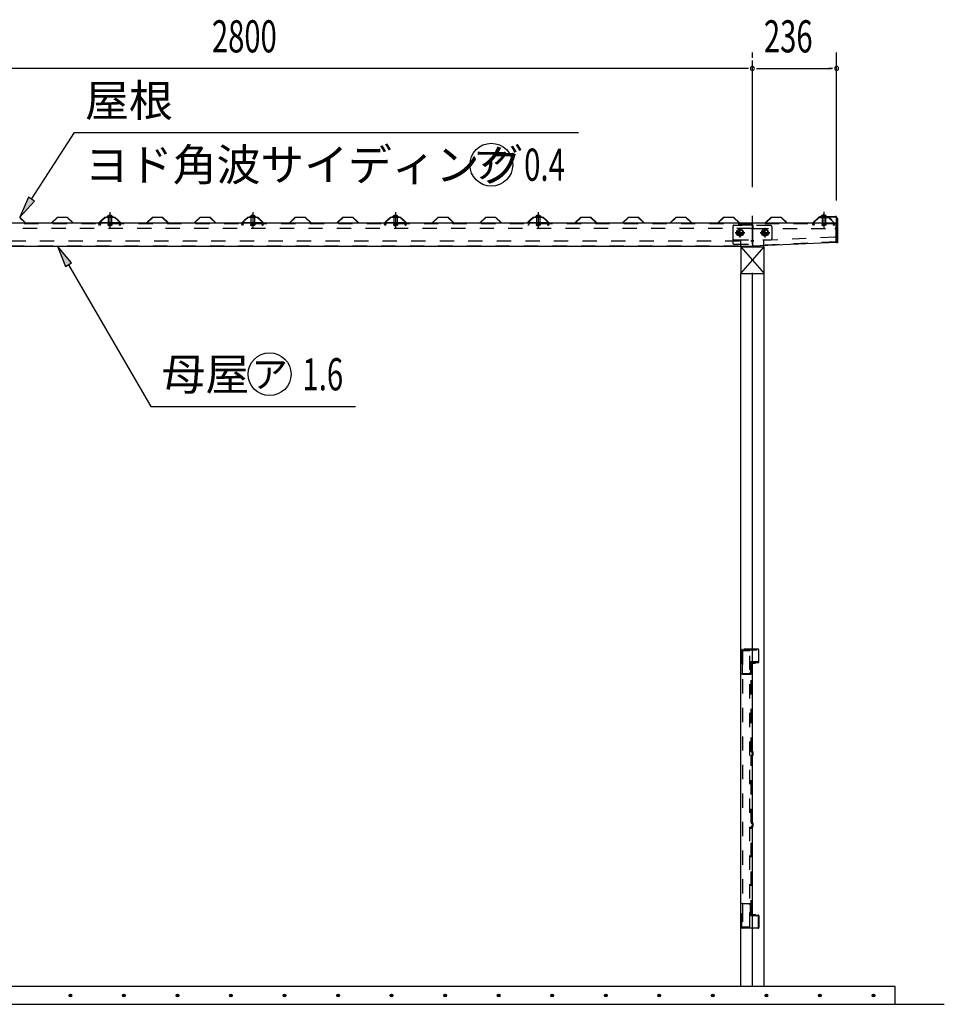
# Model space of a CAD drawing. Extents: x 434 to 16382, y 155 to 11242.
# Drawn here: x 4768 to 7358, y 6089 to 8849 of the extents above; entities that cross this region are included whole.
import ezdxf
from ezdxf.enums import TextEntityAlignment as Align

# ---------------------------------------------------------------- set-up
doc = ezdxf.new("R2010")
doc.units = 0
doc.header["$LTSCALE"] = 40
for name, pattern in [('1PL-L', [56, 50, -2, 2, -2]), ('1PL-S', [4, 2.5, -0.5, 0.5, -0.5]), ('HIDE-M', [2, 1, -1]), ('KAKURE-05', [1, 0.5, -0.5])]:
    doc.linetypes.add(name, pattern=pattern)
for name, color, linetype in [('1PL-L1', 6, '1PL-L'), ('1PL-S1', 6, '1PL-S'), ('BOLT', 4, 'CONTINUOUS'), ('BOLT-H1', 6, 'KAKURE-05'), ('BOLT-S', 6, 'CONTINUOUS'), ('BOYA', 3, 'CONTINUOUS'), ('BOYA_KANAGU', 2, 'CONTINUOUS'), ('DOU_BUCHI', 3, 'CONTINUOUS'), ('GAKU_BUCHI', 3, 'CONTINUOUS'), ('HATCH', 1, 'CONTINUOUS'), ('HIKIDASHI', 6, 'CONTINUOUS'), ('KERABA', 2, 'CONTINUOUS'), ('KISO', 2, 'CONTINUOUS'), ('SUNPOU', 4, 'CONTINUOUS'), ('U1', 3, 'CONTINUOUS'), ('U2', 4, 'CONTINUOUS'), ('YANE', 1, 'CONTINUOUS'), ('YANEUKE', 4, 'CONTINUOUS'), ('YANEUKE-H', 6, 'KAKURE-05')]:
    doc.layers.add(name, color=color, linetype=linetype)
doc.styles.add('00', font='ROMANS', dxfattribs={"width": 0.666667, "bigfont": 'BIGFONT'})
doc.styles.add('01', font='ROMANS', dxfattribs={"height": 3, "bigfont": 'BIGFONT'})
doc.styles.add('02', font='ROMANS', dxfattribs={"height": 3, "bigfont": 'EXTFONT'})

msp = doc.modelspace()

# ---------------------------------------------------------------- linework, layer by layer
at = {"layer": '1PL-L1'}
msp.add_line((6820.4, 6139.3), (6820.4, 8734.3), dxfattribs=at)
at = {"layer": '1PL-S1'}
for p, q in [((5020.4, 8309.9), (5020.4, 8264.3)), ((5420.4, 8309.9), (5420.4, 8264.3)), ((5820.4, 8309.9), (5820.4, 8264.3)), ((6220.4, 8309.9), (6220.4, 8264.3)), ((7020.4, 8310.5), (7020.4, 8264.3)), ((5020.4, 8298.4), (5020.4, 8294.7)), ((5420.4, 8298.4), (5420.4, 8294.7)), ((5820.4, 8298.4), (5820.4, 8294.7)), ((6220.4, 8298.4), (6220.4, 8294.7)), ((7020.4, 8299.4), (7020.4, 8292.3)), ((6798.9, 8251.8), (6771.9, 8251.8)), ((6771.9, 8251.8), (6798.9, 8251.8)), ((6785.4, 8265.3), (6785.4, 8238.3)), ((6785.4, 8265.3), (6785.4, 8238.3)), ((6868.9, 8251.8), (6841.9, 8251.8)), ((6841.9, 8251.8), (6868.9, 8251.8)), ((6855.4, 8265.3), (6855.4, 8238.3)), ((6855.4, 8265.3), (6855.4, 8238.3))]:
    msp.add_line(p, q, dxfattribs=at)
at = {"layer": 'BOLT'}
for p, q in [((5012.4, 8296.4), (5012.4, 8297.4)), ((5012.4, 8297.4), (5028.4, 8297.4)), ((5012.4, 8296.4), (5028.4, 8296.4)), ((5020.4, 8301.1), (5016.5, 8298.9)), ((5020.4, 8301.1), (5024.2, 8298.9)), ((5028.4, 8297.4), (5028.4, 8296.4)), ((5412.4, 8296.4), (5412.4, 8297.4)), ((5412.4, 8297.4), (5428.4, 8297.4)), ((5412.4, 8296.4), (5428.4, 8296.4)), ((5420.4, 8301.1), (5416.5, 8298.9)), ((5420.4, 8301.1), (5424.2, 8298.9)), ((5428.4, 8297.4), (5428.4, 8296.4)), ((5812.4, 8296.4), (5812.4, 8297.4)), ((5812.4, 8297.4), (5828.4, 8297.4)), ((5812.4, 8296.4), (5828.4, 8296.4)), ((5820.4, 8301.1), (5816.5, 8298.9)), ((5820.4, 8301.1), (5824.2, 8298.9)), ((5828.4, 8297.4), (5828.4, 8296.4)), ((6212.4, 8296.4), (6212.4, 8297.4)), ((6212.4, 8297.4), (6228.4, 8297.4)), ((6212.4, 8296.4), (6228.4, 8296.4)), ((6220.4, 8301.1), (6216.5, 8298.9)), ((6220.4, 8301.1), (6224.2, 8298.9)), ((6228.4, 8297.4), (6228.4, 8296.4)), ((7012.4, 8298.4), (7012.4, 8297.4)), ((7028.4, 8298.4), (7012.4, 8298.4)), ((7028.4, 8297.4), (7012.4, 8297.4)), ((7020.4, 8302.1), (7016.5, 8299.9)), ((7020.4, 8302.1), (7024.2, 8299.9)), ((7028.4, 8297.4), (7028.4, 8298.4))]:
    msp.add_line(p, q, dxfattribs=at)
at = {"layer": 'BOLT', "linetype": 'CONTINUOUS'}
for p, q in [((6776.9, 8256.7), (6785.4, 8261.6)), ((6785.4, 8261.6), (6776.9, 8256.7)), ((6776.9, 8246.9), (6776.9, 8256.7)), ((6776.9, 8256.7), (6776.9, 8246.9)), ((6785.4, 8261.6), (6793.9, 8256.7)), ((6793.9, 8256.7), (6785.4, 8261.6)), ((6793.9, 8256.7), (6793.9, 8246.9)), ((6793.9, 8246.9), (6793.9, 8256.7)), ((6846.9, 8256.7), (6855.4, 8261.6)), ((6855.4, 8261.6), (6846.9, 8256.7)), ((6846.9, 8246.9), (6846.9, 8256.7)), ((6846.9, 8256.7), (6846.9, 8246.9)), ((6855.4, 8261.6), (6863.9, 8256.7)), ((6863.9, 8256.7), (6855.4, 8261.6)), ((6863.9, 8256.7), (6863.9, 8246.9)), ((6863.9, 8246.9), (6863.9, 8256.7)), ((6785.4, 8242), (6776.9, 8246.9)), ((6776.9, 8246.9), (6785.4, 8242)), ((6793.9, 8246.9), (6785.4, 8242)), ((6785.4, 8242), (6793.9, 8246.9)), ((6855.4, 8242), (6846.9, 8246.9)), ((6846.9, 8246.9), (6855.4, 8242)), ((6863.9, 8246.9), (6855.4, 8242)), ((6855.4, 8242), (6863.9, 8246.9))]:
    msp.add_line(p, q, dxfattribs=at)
for centre, radius in [((6785.4, 8251.8), 9.8), ((6785.4, 8251.8), 9.8), ((6785.4, 8251.8), 8.5), ((6785.4, 8251.8), 8.5), ((6855.4, 8251.8), 9.8), ((6855.4, 8251.8), 9.8), ((6855.4, 8251.8), 8.5), ((6855.4, 8251.8), 8.5)]:
    msp.add_circle(centre, radius, dxfattribs=at)
at = {"layer": 'BOLT', "linetype": 'KAKURE-05'}
for centre in [(6785.4, 8251.8), (6785.4, 8251.8), (6855.4, 8251.8), (6855.4, 8251.8)]:
    msp.add_circle(centre, 5, dxfattribs=at)
at = {"layer": 'BOLT'}
for centre in [(5020.4, 8292.6), (5420.4, 8292.6), (5820.4, 8292.6), (6220.4, 8292.6), (7020.4, 8293.6)]:
    msp.add_arc(centre, 8.47, 34.2807, 145.7193, dxfattribs=at)
at = {"layer": 'BOLT-H1'}
for p, q in [((5015.4, 8295.9), (5015.4, 8296.4)), ((5025.4, 8295.9), (5015.4, 8295.9)), ((5015.6, 8295.9), (5015.6, 8278.8)), ((5025.1, 8295.9), (5025.1, 8278.8)), ((5025.4, 8296.4), (5025.4, 8295.9)), ((5415.4, 8295.9), (5415.4, 8296.4)), ((5425.4, 8295.9), (5415.4, 8295.9)), ((5415.6, 8295.9), (5415.6, 8278.8)), ((5425.1, 8295.9), (5425.1, 8278.8)), ((5425.4, 8296.4), (5425.4, 8295.9)), ((5815.4, 8295.9), (5815.4, 8296.4)), ((5825.4, 8295.9), (5815.4, 8295.9)), ((5815.6, 8295.9), (5815.6, 8278.8)), ((5825.1, 8295.9), (5825.1, 8278.8)), ((5825.4, 8296.4), (5825.4, 8295.9)), ((6215.4, 8295.9), (6215.4, 8296.4)), ((6225.4, 8295.9), (6215.4, 8295.9)), ((6215.6, 8295.9), (6215.6, 8278.8)), ((6225.1, 8295.9), (6225.1, 8278.8)), ((6225.4, 8296.4), (6225.4, 8295.9)), ((7015.4, 8297.4), (7015.4, 8296.9)), ((7015.4, 8296.9), (7025.4, 8296.9)), ((7015.6, 8296.9), (7015.6, 8278.8)), ((7025.1, 8296.9), (7025.1, 8278.8)), ((7025.4, 8296.9), (7025.4, 8297.4)), ((5015.6, 8278.8), (5014.6, 8272.9)), ((5014.6, 8272.9), (5016.6, 8272.5)), ((5016.6, 8272.5), (5017.6, 8278.4)), ((5017.4, 8272.1), (5017.4, 8276.8)), ((5017.4, 8272.1), (5017.7, 8271.8)), ((5017.4, 8272.1), (5023.4, 8272.1)), ((5017.7, 8272.8), (5017.7, 8278.8)), ((5017.7, 8271.8), (5017.7, 8272.8)), ((5023.1, 8272.8), (5017.7, 8272.8)), ((5017.7, 8271.8), (5023.1, 8271.8)), ((5023.1, 8278.8), (5023.1, 8272.8)), ((5024.1, 8272.5), (5023.1, 8278.4)), ((5023.1, 8271.8), (5023.1, 8272.8)), ((5023.1, 8271.8), (5023.4, 8272.1)), ((5023.4, 8276.8), (5023.4, 8272.1)), ((5026.1, 8272.9), (5024.1, 8272.5)), ((5025.1, 8278.8), (5026.1, 8272.9)), ((5415.6, 8278.8), (5414.6, 8272.9)), ((5414.6, 8272.9), (5416.6, 8272.5)), ((5416.6, 8272.5), (5417.6, 8278.4)), ((5417.4, 8272.1), (5417.4, 8276.8)), ((5417.4, 8272.1), (5417.7, 8271.8)), ((5417.4, 8272.1), (5423.4, 8272.1)), ((5417.7, 8272.8), (5417.7, 8278.8)), ((5417.7, 8271.8), (5417.7, 8272.8)), ((5423.1, 8272.8), (5417.7, 8272.8)), ((5417.7, 8271.8), (5423.1, 8271.8)), ((5423.1, 8278.8), (5423.1, 8272.8)), ((5424.1, 8272.5), (5423.1, 8278.4)), ((5423.1, 8271.8), (5423.1, 8272.8)), ((5423.1, 8271.8), (5423.4, 8272.1)), ((5423.4, 8276.8), (5423.4, 8272.1)), ((5426.1, 8272.9), (5424.1, 8272.5)), ((5425.1, 8278.8), (5426.1, 8272.9)), ((5815.6, 8278.8), (5814.6, 8272.9)), ((5814.6, 8272.9), (5816.6, 8272.5)), ((5816.6, 8272.5), (5817.6, 8278.4)), ((5817.4, 8272.1), (5817.4, 8276.8)), ((5817.4, 8272.1), (5817.7, 8271.8)), ((5817.4, 8272.1), (5823.4, 8272.1)), ((5817.7, 8272.8), (5817.7, 8278.8)), ((5817.7, 8271.8), (5817.7, 8272.8)), ((5823.1, 8272.8), (5817.7, 8272.8)), ((5817.7, 8271.8), (5823.1, 8271.8)), ((5823.1, 8278.8), (5823.1, 8272.8)), ((5824.1, 8272.5), (5823.1, 8278.4)), ((5823.1, 8271.8), (5823.1, 8272.8)), ((5823.1, 8271.8), (5823.4, 8272.1)), ((5823.4, 8276.8), (5823.4, 8272.1)), ((5826.1, 8272.9), (5824.1, 8272.5)), ((5825.1, 8278.8), (5826.1, 8272.9)), ((6215.6, 8278.8), (6214.6, 8272.9)), ((6214.6, 8272.9), (6216.6, 8272.5)), ((6216.6, 8272.5), (6217.6, 8278.4)), ((6217.4, 8272.1), (6217.4, 8276.8)), ((6217.4, 8272.1), (6217.7, 8271.8)), ((6217.4, 8272.1), (6223.4, 8272.1)), ((6217.7, 8272.8), (6217.7, 8278.8)), ((6217.7, 8271.8), (6217.7, 8272.8)), ((6223.1, 8272.8), (6217.7, 8272.8)), ((6217.7, 8271.8), (6223.1, 8271.8)), ((6223.1, 8278.8), (6223.1, 8272.8)), ((6224.1, 8272.5), (6223.1, 8278.4)), ((6223.1, 8271.8), (6223.1, 8272.8)), ((6223.1, 8271.8), (6223.4, 8272.1)), ((6223.4, 8276.8), (6223.4, 8272.1)), ((6226.1, 8272.9), (6224.1, 8272.5)), ((6225.1, 8278.8), (6226.1, 8272.9)), ((7015.6, 8278.8), (7014.6, 8272.9)), ((7014.6, 8272.9), (7016.6, 8272.5)), ((7016.6, 8272.5), (7017.6, 8278.4)), ((7017.4, 8276.8), (7017.4, 8272.1)), ((7023.4, 8272.1), (7017.4, 8272.1)), ((7017.7, 8271.8), (7017.4, 8272.1)), ((7017.7, 8278.8), (7017.7, 8272.8)), ((7017.7, 8272.8), (7023.1, 8272.8)), ((7017.7, 8271.8), (7017.7, 8272.8)), ((7023.1, 8271.8), (7017.7, 8271.8)), ((7023.1, 8272.8), (7023.1, 8278.8)), ((7024.1, 8272.5), (7023.1, 8278.4)), ((7023.1, 8271.8), (7023.1, 8272.8)), ((7023.4, 8272.1), (7023.1, 8271.8)), ((7023.4, 8272.1), (7023.4, 8276.8)), ((7026.1, 8272.9), (7024.1, 8272.5)), ((7025.1, 8278.8), (7026.1, 8272.9))]:
    msp.add_line(p, q, dxfattribs=at)
at = {"layer": 'BOLT-S', "linetype": 'KAKURE-05'}
for centre in [(6785.4, 8251.8), (6785.4, 8251.8), (6855.4, 8251.8), (6855.4, 8251.8)]:
    msp.add_circle(centre, 4.5, dxfattribs=at)
at = {"layer": 'BOYA'}
for p, q in [((6820.4, 8278.8), (4020.4, 8278.8)), ((6820.4, 8278.8), (6820.4, 8213.8)), ((6821.4, 8273.2), (6820.4, 8273.2)), ((6821.4, 8273.2), (6821.4, 8278.8)), ((7055.4, 8278.8), (6821.4, 8278.8)), ((7055.4, 8224.8), (7055.4, 8278.8)), ((7055.4, 8224.8), (6820.4, 8213.8)), ((4020.4, 8213.8), (6820.4, 8213.8))]:
    msp.add_line(p, q, dxfattribs=at)
at = {"layer": 'BOYA', "color": 6, "linetype": 'HIDE-M'}
for p, q in [((6820.4, 8277.2), (4020.4, 8277.2)), ((6816.4, 8263.8), (4024.4, 8263.8)), ((6765.4, 8269.2), (6765.4, 8267.8)), ((6820.4, 8273.2), (6769.4, 8273.2)), ((7055.4, 8277.2), (6821.4, 8277.2)), ((6821.4, 8273.2), (6821.4, 8267.8)), ((6825.4, 8263.8), (7051.4, 8263.8)), ((4024.4, 8228.8), (6816.4, 8228.8)), ((6765.4, 8235.8), (6765.4, 8223.4)), ((7055.3, 8226.4), (6820.3, 8215.4)), ((7051.2, 8239.6), (6824.2, 8229)), ((4020.4, 8215.4), (6820.4, 8215.4)), ((6769.4, 8219.4), (6820.4, 8219.4))]:
    msp.add_line(p, q, dxfattribs=at)
for centre, start, end in [((6769.4, 8269.2), 90, 180), ((6816.4, 8267.8), 270, 0), ((6825.4, 8267.8), 180, 270), ((7051.4, 8267.8), 270, 0), ((6816.4, 8224.8), 0, 90), ((6824.4, 8225), 92.68, 180), ((7051.4, 8235.6), 0, 92.68), ((6769.4, 8223.4), 180, 270)]:
    msp.add_arc(centre, 4, start, end, dxfattribs=at)
at = {"layer": 'BOYA_KANAGU', "color": 6, "linetype": 'HIDE-M'}
for p, q in [((6765.4, 8267.8), (6765.4, 8235.8)), ((6871.4, 8271.8), (6769.4, 8271.8)), ((6875.4, 8235.8), (6875.4, 8267.8)), ((6769.4, 8231.8), (6871.4, 8231.8)), ((6788.4, 8213.8), (6788.4, 8231.8)), ((6788.4, 8215.1), (6788.4, 8231.8)), ((6852.4, 8215.1), (6852.4, 8231.8)), ((6852.4, 8213.8), (6852.4, 8231.8))]:
    msp.add_line(p, q, dxfattribs=at)
at = {"layer": 'BOYA_KANAGU'}
for p, q in [((6788.4, 8212.3), (6788.4, 8213.8)), ((6852.4, 8212.3), (6852.4, 8215.1))]:
    msp.add_line(p, q, dxfattribs=at)
at = {"layer": 'BOYA_KANAGU', "color": 6, "linetype": 'HIDE-M'}
for centre, start, end in [((6769.4, 8267.8), 90, 180), ((6871.4, 8267.8), 0, 90), ((6769.4, 8235.8), 180, 270), ((6871.4, 8235.8), 270, 0)]:
    msp.add_arc(centre, 4, start, end, dxfattribs=at)
at = {"layer": 'DOU_BUCHI', "color": 6, "linetype": 'HIDE-M'}
for p, q in [((6790.8, 7082.3), (6790.8, 7016.3)), ((6792.4, 7016.3), (6792.4, 7082.3)), ((6836.8, 7084.3), (6792.8, 7084.3)), ((6792.8, 7082.7), (6836.8, 7082.7)), ((6837.2, 7082.3), (6837.2, 7049.3)), ((6838.8, 7049.3), (6838.8, 7082.3)), ((6815.2, 7046.9), (6815.2, 7017.9)), ((6816.8, 7017.9), (6816.8, 7046.9)), ((6836.8, 7048.9), (6817.2, 7048.9)), ((6817.2, 7047.3), (6836.8, 7047.3)), ((6816.8, 7015.9), (6792.8, 7015.9)), ((6792.8, 7014.3), (6816.8, 7014.3)), ((6814.8, 7017.5), (6811.8, 7017.5)), ((6811.8, 7017.5), (6811.8, 7015.9)), ((6811.8, 7015.9), (6814.8, 7015.9)), ((6816.8, 7014.3), (6816.8, 7015.9)), ((6790.8, 6304.3), (6790.8, 6370.3)), ((6792.4, 6370.3), (6792.4, 6304.3)), ((6792.8, 6372.3), (6816.8, 6372.3)), ((6816.8, 6370.7), (6792.8, 6370.7)), ((6811.8, 6369.1), (6811.8, 6370.7)), ((6811.8, 6370.7), (6814.8, 6370.7)), ((6814.8, 6369.1), (6811.8, 6369.1)), ((6815.2, 6339.7), (6815.2, 6368.7)), ((6816.8, 6372.3), (6816.8, 6370.7)), ((6816.8, 6368.7), (6816.8, 6339.7)), ((6817.2, 6339.3), (6836.8, 6339.3)), ((6836.8, 6337.7), (6817.2, 6337.7)), ((6837.2, 6304.3), (6837.2, 6337.3)), ((6838.8, 6337.3), (6838.8, 6304.3)), ((6792.8, 6303.9), (6836.8, 6303.9)), ((6836.8, 6302.3), (6792.8, 6302.3))]:
    msp.add_line(p, q, dxfattribs=at)
for centre, radius, start, end in [((6792.8, 7082.3), 2, 90, 180), ((6792.8, 7082.3), 0.4, 90, 180), ((6836.8, 7082.3), 2, 0, 90), ((6836.8, 7082.3), 0.4, 0, 90), ((6817.2, 7046.9), 2, 90, 180), ((6817.2, 7046.9), 0.4, 90, 180), ((6836.8, 7049.3), 0.4, 270, 360), ((6836.8, 7049.3), 2, 270, 0), ((6792.8, 7016.3), 2, 180, 270), ((6792.8, 7016.3), 0.4, 180, 270), ((6814.8, 7017.9), 0.4, 270, 0), ((6814.8, 7017.9), 2, 270, 0), ((6792.8, 6370.3), 2, 90, 180), ((6792.8, 6370.3), 0.4, 90, 180), ((6814.8, 6368.7), 2, 360, 90), ((6814.8, 6368.7), 0.4, 0, 90), ((6817.2, 6339.7), 2, 180, 270), ((6817.2, 6339.7), 0.4, 180, 270), ((6836.8, 6337.3), 2, 0, 90), ((6836.8, 6337.3), 0.4, 0, 90), ((6792.8, 6304.3), 2, 180, 270), ((6792.8, 6304.3), 0.4, 180, 270), ((6836.8, 6304.3), 0.4, 270, 360), ((6836.8, 6304.3), 2, 270, 0)]:
    msp.add_arc(centre, radius, start, end, dxfattribs=at)
at = {"layer": 'GAKU_BUCHI', "color": 6, "linetype": 'HIDE-M'}
for p, q in [((6813.4, 7080.3), (6792.4, 7080.3)), ((6792.4, 7080.3), (6792.4, 6306.3)), ((6813.4, 6306.3), (6813.4, 7080.3)), ((6792.4, 6306.3), (6813.4, 6306.3))]:
    msp.add_line(p, q, dxfattribs=at)
at = {"layer": 'HATCH'}
for centre in [(4909.5, 6114.3), (5059.5, 6114.3), (5209.5, 6114.3), (5359.5, 6114.3), (5509.5, 6114.3), (5659.5, 6114.3), (5809.5, 6114.3), (5959.5, 6114.3), (6109.5, 6114.3), (6259.5, 6114.3), (6409.5, 6114.3), (6559.5, 6114.3), (6709.5, 6114.3), (6859.5, 6114.3), (7009.5, 6114.3), (7159.5, 6114.3)]:
    msp.add_circle(centre, 3.75, dxfattribs=at)
for centre, start, end in [((4909.5, 6114.3), 0, 180), ((4909.5, 6114.3), 180, 0), ((5059.5, 6114.3), 0, 180), ((5059.5, 6114.3), 180, 0), ((5209.5, 6114.3), 0, 180), ((5209.5, 6114.3), 180, 0), ((5359.5, 6114.3), 0, 180), ((5359.5, 6114.3), 180, 0), ((5509.5, 6114.3), 0, 180), ((5509.5, 6114.3), 180, 0), ((5659.5, 6114.3), 0, 180), ((5659.5, 6114.3), 180, 0), ((5809.5, 6114.3), 0, 180), ((5809.5, 6114.3), 180, 0), ((5959.5, 6114.3), 0, 180), ((5959.5, 6114.3), 180, 0), ((6109.5, 6114.3), 0, 180), ((6109.5, 6114.3), 180, 0), ((6259.5, 6114.3), 0, 180), ((6259.5, 6114.3), 180, 0), ((6409.5, 6114.3), 0, 180), ((6409.5, 6114.3), 180, 0), ((6559.5, 6114.3), 0, 180), ((6559.5, 6114.3), 180, 0), ((6709.5, 6114.3), 0, 180), ((6709.5, 6114.3), 180, 0), ((6859.5, 6114.3), 0, 180), ((6859.5, 6114.3), 180, 0), ((7009.5, 6114.3), 0, 180), ((7009.5, 6114.3), 180, 0), ((7159.5, 6114.3), 0, 180), ((7159.5, 6114.3), 180, 0)]:
    msp.add_arc(centre, 1.88, start, end, dxfattribs=at)
at = {"layer": 'HIKIDASHI'}
for p, q in [((4800.2, 8345.8), (4920.8, 8532.5)), ((4920.8, 8532.5), (6333.4, 8532.5)), ((4791.8, 8351.2), (4767.7, 8295.4)), ((4767.7, 8295.4), (4808.6, 8340.3)), ((4808.6, 8340.3), (4791.8, 8351.2)), ((4912.8, 8167), (4873.9, 8213.8)), ((4873.9, 8213.8), (4895.5, 8156.9)), ((4895.5, 8156.9), (4912.8, 8167)), ((4904.1, 8161.9), (5135.2, 7765.2)), ((5135.2, 7765.2), (5708.8, 7765.2))]:
    msp.add_line(p, q, dxfattribs=at)
for centre in [(6088.9, 8442.5), (5467.8, 7855.2)]:
    msp.add_circle(centre, 60, dxfattribs=at)
for points in [[(4791.8, 8351.2), (4808.6, 8340.3), (4767.7, 8295.4)], [(4912.8, 8167), (4895.5, 8156.9), (4873.9, 8213.8)]]:
    msp.add_solid(points, dxfattribs=at)
at = {"layer": 'KERABA'}
for p, q in [((7008.4, 8295.4), (7008.4, 8297.4)), ((7008.4, 8297.4), (7052.4, 8297.4)), ((7052.4, 8295.4), (7008.4, 8295.4)), ((7056.4, 8223.4), (7056.4, 8291.4)), ((7058.4, 8291.4), (7058.4, 8223.4)), ((7058.4, 8223.4), (7056.4, 8223.4))]:
    msp.add_line(p, q, dxfattribs=at)
for radius in [6, 4]:
    msp.add_arc((7052.4, 8291.4), radius, 0, 90, dxfattribs=at)
at = {"layer": 'KISO'}
for p, q in [((7220.4, 6139.3), (3620.4, 6139.3)), ((7220.4, 6089.3), (7220.4, 6139.3)), ((3427.3, 6089.3), (7358, 6089.3))]:
    msp.add_line(p, q, dxfattribs=at)
at = {"layer": 'SUNPOU'}
for p, q in [((6820.4, 8742.3), (6820.4, 8757.3)), ((6820.4, 8742.3), (6820.4, 8757.3)), ((7056.4, 8342.3), (7056.4, 8757.3)), ((6805.4, 8712.3), (4035.4, 8712.3)), ((6809.1, 8712.3), (6797.9, 8712.3)), ((6831.6, 8712.3), (6842.9, 8712.3)), ((6835.4, 8712.3), (7041.4, 8712.3)), ((7045.1, 8712.3), (7033.9, 8712.3))]:
    msp.add_line(p, q, dxfattribs=at)
for centre, start, end in [((6820.4, 8712.3), 0, 180), ((6820.4, 8712.3), 0, 180), ((6820.4, 8712.3), 180, 0), ((6820.4, 8712.3), 180, 0), ((7056.4, 8712.3), 0, 180), ((7056.4, 8712.3), 180, 0)]:
    msp.add_arc(centre, 5.62, start, end, dxfattribs=at)
at = {"layer": 'U1'}
for p, q in [((6787.9, 6139.3), (6787.9, 8137.5)), ((6787.9, 8137.5), (6852.9, 8137.5)), ((6852.9, 6139.3), (6852.9, 8137.5))]:
    msp.add_line(p, q, dxfattribs=at)
at = {"layer": 'U1', "color": 6, "linetype": 'HIDE-M'}
for p, q in [((6816.8, 6797.5), (6816.8, 7045.2)), ((6817.6, 6797.5), (6817.6, 7045.2)), ((6817.7, 7046.2), (6827.9, 7046.5)), ((6817.8, 7045.4), (6828, 7045.7)), ((6818.7, 7047), (6827.9, 7047.3)), ((6818.7, 7047), (6818.7, 7046.2)), ((6821.6, 6796.5), (6817.6, 6796.5)), ((6821.6, 6797.3), (6817.8, 6797.3)), ((6821.8, 6788.3), (6821.8, 6796.3)), ((6822.6, 6788.3), (6822.6, 6796.3)), ((6816.8, 6597.5), (6816.8, 6787.1)), ((6817.6, 6597.5), (6817.6, 6787.1)), ((6817.8, 6788.1), (6821.6, 6788.1)), ((6821.6, 6787.3), (6817.8, 6787.3)), ((6821.6, 6597.3), (6817.8, 6597.3)), ((6821.6, 6596.5), (6817.8, 6596.5)), ((6821.8, 6588.3), (6821.8, 6596.3)), ((6822.6, 6588.3), (6822.6, 6596.3)), ((6816.8, 6341.5), (6816.8, 6587.1)), ((6817.6, 6341.5), (6817.6, 6587.1)), ((6817.8, 6588.1), (6821.6, 6588.1)), ((6821.6, 6587.3), (6817.8, 6587.3)), ((6827.9, 6340.1), (6817.7, 6340.5)), ((6817.8, 6341.3), (6828, 6340.9)), ((6818.7, 6339.6), (6818.7, 6340.4)), ((6818.7, 6339.6), (6827.9, 6339.3))]:
    msp.add_line(p, q, dxfattribs=at)
for centre, radius, start, end in [((6817.8, 7045.2), 1, 92, 180), ((6817.8, 7045.2), 0.2, 92, 180), ((6827.9, 7046.5), 0.8, 272, 92), ((6817.8, 6797.5), 1, 180, 270), ((6817.8, 6797.5), 0.2, 180, 270), ((6821.6, 6796.3), 1, 0, 90), ((6821.6, 6796.3), 0.2, 360, 90), ((6817.8, 6787.1), 1, 90, 180), ((6817.8, 6787.1), 0.2, 90, 180), ((6821.6, 6788.3), 1, 270, 0), ((6821.6, 6788.3), 0.2, 270, 0), ((6817.8, 6597.5), 1, 180, 270), ((6817.8, 6597.5), 0.2, 180, 270), ((6821.6, 6596.3), 1, 0, 90), ((6821.6, 6596.3), 0.2, 360, 90), ((6817.8, 6587.1), 1, 90, 180), ((6817.8, 6587.1), 0.2, 90, 180), ((6821.6, 6588.3), 1, 270, 0), ((6821.6, 6588.3), 0.2, 270, 360), ((6817.8, 6341.5), 1, 180, 268), ((6817.8, 6341.5), 0.2, 180, 268), ((6827.9, 6340.1), 0.8, 268, 88)]:
    msp.add_arc(centre, radius, start, end, dxfattribs=at)
at = {"layer": 'U2'}
for p, q in [((6787.9, 8212.3), (6787.9, 8137.5)), ((6787.9, 8137.5), (6852.9, 8212.3)), ((6787.9, 8212.3), (6852.9, 8137.5)), ((6787.9, 8212.3), (6852.9, 8212.3)), ((6852.9, 8137.5), (6852.9, 8212.3)), ((6787.9, 8137.5), (6852.9, 8137.5))]:
    msp.add_line(p, q, dxfattribs=at)
at = {"layer": 'YANE'}
for p, q in [((4783.8, 8278.8), (4767.2, 8294.4)), ((4767.6, 8295.4), (4784.2, 8279.8)), ((4784.2, 8279.8), (4856.4, 8279.8)), ((4856.4, 8279.8), (4873.1, 8295.4)), ((4873.5, 8294.4), (4856.8, 8278.8)), ((4873.1, 8295.4), (4900.9, 8295.4)), ((4900.5, 8294.4), (4873.5, 8294.4)), ((4917.1, 8278.8), (4900.5, 8294.4)), ((4900.9, 8295.4), (4917.5, 8279.8)), ((4917.5, 8279.8), (4989.7, 8279.8)), ((4989.7, 8279.8), (5006.4, 8295.4)), ((5006.8, 8294.4), (4990.1, 8278.8)), ((4998.1, 8287.6), (5006.5, 8295.4)), ((4998.8, 8286.8), (4998.1, 8287.6)), ((5006.9, 8294.4), (4998.8, 8286.8)), ((5006.4, 8295.4), (5034.2, 8295.4)), ((5006.5, 8295.4), (5034.3, 8295.4)), ((5033.8, 8294.4), (5006.8, 8294.4)), ((5033.9, 8294.4), (5006.9, 8294.4)), ((5041.8, 8286.8), (5033.8, 8294.4)), ((5050.5, 8278.8), (5033.9, 8294.4)), ((5034.2, 8295.4), (5042.5, 8287.6)), ((5034.3, 8295.4), (5050.9, 8279.8)), ((5042.5, 8287.6), (5041.8, 8286.8)), ((5050.9, 8279.8), (5123.1, 8279.8)), ((5123.1, 8279.8), (5139.8, 8295.4)), ((5140.2, 8294.4), (5123.5, 8278.8)), ((5139.8, 8295.4), (5167.6, 8295.4)), ((5167.2, 8294.4), (5140.2, 8294.4)), ((5183.8, 8278.8), (5167.2, 8294.4)), ((5167.6, 8295.4), (5184.2, 8279.8)), ((5184.2, 8279.8), (5256.4, 8279.8)), ((5256.4, 8279.8), (5273.1, 8295.4)), ((5273.5, 8294.4), (5256.8, 8278.8)), ((5273.1, 8295.4), (5300.9, 8295.4)), ((5300.5, 8294.4), (5273.5, 8294.4)), ((5317.1, 8278.8), (5300.5, 8294.4)), ((5300.9, 8295.4), (5317.5, 8279.8)), ((5317.5, 8279.8), (5389.7, 8279.8)), ((5389.7, 8279.8), (5406.4, 8295.4)), ((5406.8, 8294.4), (5390.1, 8278.8)), ((5398.1, 8287.6), (5406.5, 8295.4)), ((5398.8, 8286.8), (5398.1, 8287.6)), ((5406.9, 8294.4), (5398.8, 8286.8)), ((5406.4, 8295.4), (5434.2, 8295.4)), ((5406.5, 8295.4), (5434.3, 8295.4)), ((5433.8, 8294.4), (5406.8, 8294.4)), ((5433.9, 8294.4), (5406.9, 8294.4)), ((5441.8, 8286.8), (5433.8, 8294.4)), ((5450.5, 8278.8), (5433.9, 8294.4)), ((5434.2, 8295.4), (5442.5, 8287.6)), ((5434.3, 8295.4), (5450.9, 8279.8)), ((5442.5, 8287.6), (5441.8, 8286.8)), ((5450.9, 8279.8), (5523.1, 8279.8)), ((5523.1, 8279.8), (5539.8, 8295.4)), ((5540.2, 8294.4), (5523.5, 8278.8)), ((5539.8, 8295.4), (5567.6, 8295.4)), ((5567.2, 8294.4), (5540.2, 8294.4)), ((5583.8, 8278.8), (5567.2, 8294.4)), ((5567.6, 8295.4), (5584.2, 8279.8)), ((5584.2, 8279.8), (5656.4, 8279.8)), ((5656.4, 8279.8), (5673.1, 8295.4)), ((5673.5, 8294.4), (5656.8, 8278.8)), ((5673.1, 8295.4), (5700.9, 8295.4)), ((5700.5, 8294.4), (5673.5, 8294.4)), ((5717.1, 8278.8), (5700.5, 8294.4)), ((5700.9, 8295.4), (5717.5, 8279.8)), ((5717.5, 8279.8), (5789.7, 8279.8)), ((5789.7, 8279.8), (5806.4, 8295.4)), ((5806.8, 8294.4), (5790.1, 8278.8)), ((5798.1, 8287.6), (5806.5, 8295.4)), ((5798.8, 8286.8), (5798.1, 8287.6)), ((5806.9, 8294.4), (5798.8, 8286.8)), ((5806.4, 8295.4), (5834.2, 8295.4)), ((5806.5, 8295.4), (5834.3, 8295.4)), ((5833.8, 8294.4), (5806.8, 8294.4)), ((5833.9, 8294.4), (5806.9, 8294.4)), ((5841.8, 8286.8), (5833.8, 8294.4)), ((5850.5, 8278.8), (5833.9, 8294.4)), ((5834.2, 8295.4), (5842.5, 8287.6)), ((5834.3, 8295.4), (5850.9, 8279.8)), ((5842.5, 8287.6), (5841.8, 8286.8)), ((5850.9, 8279.8), (5923.1, 8279.8)), ((5923.1, 8279.8), (5939.8, 8295.4)), ((5940.2, 8294.4), (5923.5, 8278.8)), ((5939.8, 8295.4), (5967.6, 8295.4)), ((5967.2, 8294.4), (5940.2, 8294.4)), ((5983.8, 8278.8), (5967.2, 8294.4)), ((5967.6, 8295.4), (5984.2, 8279.8)), ((5984.2, 8279.8), (6056.4, 8279.8)), ((6056.4, 8279.8), (6073.1, 8295.4)), ((6073.5, 8294.4), (6056.8, 8278.8)), ((6073.1, 8295.4), (6100.9, 8295.4)), ((6100.5, 8294.4), (6073.5, 8294.4)), ((6117.1, 8278.8), (6100.5, 8294.4)), ((6100.9, 8295.4), (6117.5, 8279.8)), ((6117.5, 8279.8), (6189.7, 8279.8)), ((6189.7, 8279.8), (6206.4, 8295.4)), ((6206.8, 8294.4), (6190.1, 8278.8)), ((6198.1, 8287.6), (6206.5, 8295.4)), ((6198.8, 8286.8), (6198.1, 8287.6)), ((6206.9, 8294.4), (6198.8, 8286.8)), ((6206.4, 8295.4), (6234.2, 8295.4)), ((6206.5, 8295.4), (6234.3, 8295.4)), ((6233.8, 8294.4), (6206.8, 8294.4)), ((6233.9, 8294.4), (6206.9, 8294.4)), ((6241.8, 8286.8), (6233.8, 8294.4)), ((6250.5, 8278.8), (6233.9, 8294.4)), ((6234.2, 8295.4), (6242.5, 8287.6)), ((6234.3, 8295.4), (6250.9, 8279.8)), ((6242.5, 8287.6), (6241.8, 8286.8)), ((6250.9, 8279.8), (6323.1, 8279.8)), ((6323.1, 8279.8), (6339.8, 8295.4)), ((6340.2, 8294.4), (6323.5, 8278.8)), ((6339.8, 8295.4), (6367.6, 8295.4)), ((6367.2, 8294.4), (6340.2, 8294.4)), ((6383.8, 8278.8), (6367.2, 8294.4)), ((6367.6, 8295.4), (6384.2, 8279.8)), ((6384.2, 8279.8), (6456.4, 8279.8)), ((6456.4, 8279.8), (6473.1, 8295.4)), ((6473.5, 8294.4), (6456.8, 8278.8)), ((6473.1, 8295.4), (6500.9, 8295.4)), ((6500.5, 8294.4), (6473.5, 8294.4)), ((6517.1, 8278.8), (6500.5, 8294.4)), ((6500.9, 8295.4), (6517.5, 8279.8)), ((6517.5, 8279.8), (6589.7, 8279.8)), ((6589.7, 8279.8), (6606.4, 8295.4)), ((6606.8, 8294.4), (6590.1, 8278.8)), ((6598.1, 8287.6), (6606.5, 8295.4)), ((6598.8, 8286.8), (6598.1, 8287.6)), ((6606.9, 8294.4), (6598.8, 8286.8)), ((6606.4, 8295.4), (6634.2, 8295.4)), ((6606.5, 8295.4), (6634.3, 8295.4)), ((6633.8, 8294.4), (6606.8, 8294.4)), ((6633.9, 8294.4), (6606.9, 8294.4)), ((6641.8, 8286.8), (6633.8, 8294.4)), ((6650.5, 8278.8), (6633.9, 8294.4)), ((6634.2, 8295.4), (6642.5, 8287.6)), ((6634.3, 8295.4), (6650.9, 8279.8)), ((6642.5, 8287.6), (6641.8, 8286.8)), ((6650.9, 8279.8), (6723.1, 8279.8)), ((6723.1, 8279.8), (6739.8, 8295.4)), ((6740.2, 8294.4), (6723.5, 8278.8)), ((6739.8, 8295.4), (6767.6, 8295.4)), ((6767.2, 8294.4), (6740.2, 8294.4)), ((6783.8, 8278.8), (6767.2, 8294.4)), ((6767.6, 8295.4), (6784.2, 8279.8)), ((6784.2, 8279.8), (6856.4, 8279.8)), ((6856.4, 8279.8), (6873.1, 8295.4)), ((6873.5, 8294.4), (6856.8, 8278.8)), ((6873.1, 8295.4), (6900.9, 8295.4)), ((6900.5, 8294.4), (6873.5, 8294.4)), ((6917.1, 8278.8), (6900.5, 8294.4)), ((6900.9, 8295.4), (6917.5, 8279.8)), ((6917.5, 8279.8), (6989.7, 8279.8)), ((6989.7, 8279.8), (7006.4, 8295.4)), ((7006.8, 8294.4), (6990.1, 8278.8)), ((7006.4, 8295.4), (7034.2, 8295.4)), ((7033.8, 8294.4), (7006.8, 8294.4)), ((7041.8, 8286.8), (7033.8, 8294.4)), ((7034.2, 8295.4), (7042.5, 8287.6)), ((7042.5, 8287.6), (7041.8, 8286.8)), ((4856.8, 8278.8), (4783.8, 8278.8)), ((4990.1, 8278.8), (4917.1, 8278.8)), ((5123.5, 8278.8), (5050.5, 8278.8)), ((5256.8, 8278.8), (5183.8, 8278.8)), ((5390.1, 8278.8), (5317.1, 8278.8)), ((5523.5, 8278.8), (5450.5, 8278.8)), ((5656.8, 8278.8), (5583.8, 8278.8)), ((5790.1, 8278.8), (5717.1, 8278.8)), ((5923.5, 8278.8), (5850.5, 8278.8)), ((6056.8, 8278.8), (5983.8, 8278.8)), ((6190.1, 8278.8), (6117.1, 8278.8)), ((6323.5, 8278.8), (6250.5, 8278.8)), ((6456.8, 8278.8), (6383.8, 8278.8)), ((6590.1, 8278.8), (6517.1, 8278.8)), ((6723.5, 8278.8), (6650.5, 8278.8)), ((6856.8, 8278.8), (6783.8, 8278.8)), ((6990.1, 8278.8), (6917.1, 8278.8))]:
    msp.add_line(p, q, dxfattribs=at)
at = {"layer": 'YANEUKE'}
for p, q in [((5007.6, 8294.4), (4991.1, 8279.8)), ((4991.1, 8278.8), (4991.1, 8279.8)), ((5049.6, 8279.8), (4991.1, 8279.8)), ((5033.1, 8294.4), (5007.6, 8294.4)), ((5033.1, 8294.4), (5049.6, 8279.8)), ((5049.6, 8278.8), (5049.6, 8279.8)), ((5407.6, 8294.4), (5391.1, 8279.8)), ((5391.1, 8278.8), (5391.1, 8279.8)), ((5449.6, 8279.8), (5391.1, 8279.8)), ((5433.1, 8294.4), (5407.6, 8294.4)), ((5433.1, 8294.4), (5449.6, 8279.8)), ((5449.6, 8278.8), (5449.6, 8279.8)), ((5807.6, 8294.4), (5791.1, 8279.8)), ((5791.1, 8278.8), (5791.1, 8279.8)), ((5849.6, 8279.8), (5791.1, 8279.8)), ((5833.1, 8294.4), (5807.6, 8294.4)), ((5833.1, 8294.4), (5849.6, 8279.8)), ((5849.6, 8278.8), (5849.6, 8279.8)), ((6207.6, 8294.4), (6191.1, 8279.8)), ((6249.6, 8279.8), (6191.1, 8279.8)), ((6233.1, 8294.4), (6207.6, 8294.4)), ((6233.1, 8294.4), (6249.6, 8279.8)), ((6249.6, 8278.8), (6249.6, 8279.8)), ((7007.6, 8294.4), (6991.1, 8279.8)), ((6991.1, 8278.8), (6991.1, 8279.8)), ((6991.1, 8279.8), (7049.6, 8279.8)), ((7007.6, 8294.4), (7033.1, 8294.4)), ((7033.1, 8294.4), (7049.6, 8279.8)), ((7049.6, 8278.8), (7049.6, 8279.8))]:
    msp.add_line(p, q, dxfattribs=at)
for centre, start, end in [((5003.6, 8274.9), 150.1239, 156.9584), ((5037.1, 8274.9), 23.0416, 29.8761), ((5403.6, 8274.9), 150.1239, 156.9584), ((5437.1, 8274.9), 23.0416, 29.8761), ((5803.6, 8274.9), 150.1239, 156.9584), ((5837.1, 8274.9), 23.0416, 29.8761), ((6203.6, 8274.9), 150.1239, 156.9584), ((6237.1, 8274.9), 23.0416, 29.8761), ((7003.6, 8274.9), 150.1239, 156.9584), ((7037.1, 8274.9), 23.0416, 29.8761)]:
    msp.add_arc(centre, 10, start, end, dxfattribs=at)
at = {"layer": 'YANEUKE-H'}
for p, q in [((4989.6, 8275.9), (4989.6, 8276.9)), ((4989.6, 8276.9), (4991.1, 8276.9)), ((4991.6, 8272.9), (4989.6, 8275.9)), ((4991.1, 8276.9), (4991.1, 8278.8)), ((4993.6, 8272.9), (4991.6, 8272.9)), ((4993.6, 8272.9), (4993.6, 8274.9)), ((5047.1, 8272.9), (5047.1, 8274.9)), ((5047.1, 8272.9), (5049.1, 8272.9)), ((5049.1, 8272.9), (5051.1, 8275.9)), ((5049.6, 8276.9), (5049.6, 8278.8)), ((5051.1, 8276.9), (5049.6, 8276.9)), ((5051.1, 8275.9), (5051.1, 8276.9)), ((5389.6, 8275.9), (5389.6, 8276.9)), ((5389.6, 8276.9), (5391.1, 8276.9)), ((5391.6, 8272.9), (5389.6, 8275.9)), ((5391.1, 8276.9), (5391.1, 8278.8)), ((5393.6, 8272.9), (5391.6, 8272.9)), ((5393.6, 8272.9), (5393.6, 8274.9)), ((5447.1, 8272.9), (5447.1, 8274.9)), ((5447.1, 8272.9), (5449.1, 8272.9)), ((5449.1, 8272.9), (5451.1, 8275.9)), ((5449.6, 8276.9), (5449.6, 8278.8)), ((5451.1, 8276.9), (5449.6, 8276.9)), ((5451.1, 8275.9), (5451.1, 8276.9)), ((5789.6, 8275.9), (5789.6, 8276.9)), ((5789.6, 8276.9), (5791.1, 8276.9)), ((5791.6, 8272.9), (5789.6, 8275.9)), ((5791.1, 8276.9), (5791.1, 8278.8)), ((5793.6, 8272.9), (5791.6, 8272.9)), ((5793.6, 8272.9), (5793.6, 8274.9)), ((5847.1, 8272.9), (5847.1, 8274.9)), ((5847.1, 8272.9), (5849.1, 8272.9)), ((5849.1, 8272.9), (5851.1, 8275.9)), ((5849.6, 8276.9), (5849.6, 8278.8)), ((5851.1, 8276.9), (5849.6, 8276.9)), ((5851.1, 8275.9), (5851.1, 8276.9)), ((6193.6, 8272.9), (6191.6, 8272.9)), ((6193.6, 8272.9), (6193.6, 8274.9)), ((6247.1, 8272.9), (6247.1, 8274.9)), ((6247.1, 8272.9), (6249.1, 8272.9)), ((6249.1, 8272.9), (6251.1, 8275.9)), ((6249.6, 8276.9), (6249.6, 8278.8)), ((6251.1, 8276.9), (6249.6, 8276.9)), ((6251.1, 8275.9), (6251.1, 8276.9)), ((6989.6, 8275.9), (6989.6, 8276.9)), ((6989.6, 8276.9), (6991.1, 8276.9)), ((6991.6, 8272.9), (6989.6, 8275.9)), ((6991.1, 8276.9), (6991.1, 8278.8)), ((6993.6, 8272.9), (6991.6, 8272.9)), ((6993.6, 8272.9), (6993.6, 8274.9)), ((7047.1, 8272.9), (7047.1, 8274.9)), ((7047.1, 8272.9), (7049.1, 8272.9)), ((7049.1, 8272.9), (7051.1, 8275.9)), ((7049.6, 8276.9), (7049.6, 8278.8)), ((7051.1, 8276.9), (7049.6, 8276.9)), ((7051.1, 8275.9), (7051.1, 8276.9))]:
    msp.add_line(p, q, dxfattribs=at)
for centre, start, end in [((5003.6, 8274.9), 156.9584, 180), ((5037.1, 8274.9), 0, 23.0416), ((5403.6, 8274.9), 156.9584, 180), ((5437.1, 8274.9), 0, 23.0416), ((5803.6, 8274.9), 156.9584, 180), ((5837.1, 8274.9), 0, 23.0416), ((6203.6, 8274.9), 156.9584, 180), ((6237.1, 8274.9), 0, 23.0416), ((7003.6, 8274.9), 156.9584, 180), ((7037.1, 8274.9), 0, 23.0416)]:
    msp.add_arc(centre, 10, start, end, dxfattribs=at)

# ---------------------------------------------------------------- texts
at = {"layer": 'HIKIDASHI'}
for s, style, p in [('屋根', '02', (4950.8, 8577.5)), ('ヨド角波サイディング', '02', (4950.8, 8397.5)), ('母屋', '01', (5165.2, 7810.2))]:
    msp.add_text(s, height=90, dxfattribs=dict(at, style=style)).set_placement(p)
at = {"layer": 'HIKIDASHI', "style": '01'}
for p in [(6088.9, 8442.5), (5467.8, 7855.2)]:
    msp.add_text('ア', height=75, dxfattribs=at).set_placement(p, align=Align.MIDDLE_CENTER)
at = {"layer": 'HIKIDASHI', "style": '00', "width": 0.67}
for s, p in [('0.4', (6180.8, 8397.5)), ('1.6', (5559.6, 7810.2))]:
    msp.add_text(s, height=90, dxfattribs=at).set_placement(p)
at = {"layer": 'SUNPOU', "style": '00', "width": 0.666667}
for s, p in [('2800', (5306.1, 8757.3)), ('236', (6852.6, 8757.3))]:
    msp.add_text(s, height=90, dxfattribs=at).set_placement(p)

doc.saveas('drawing.dxf')
